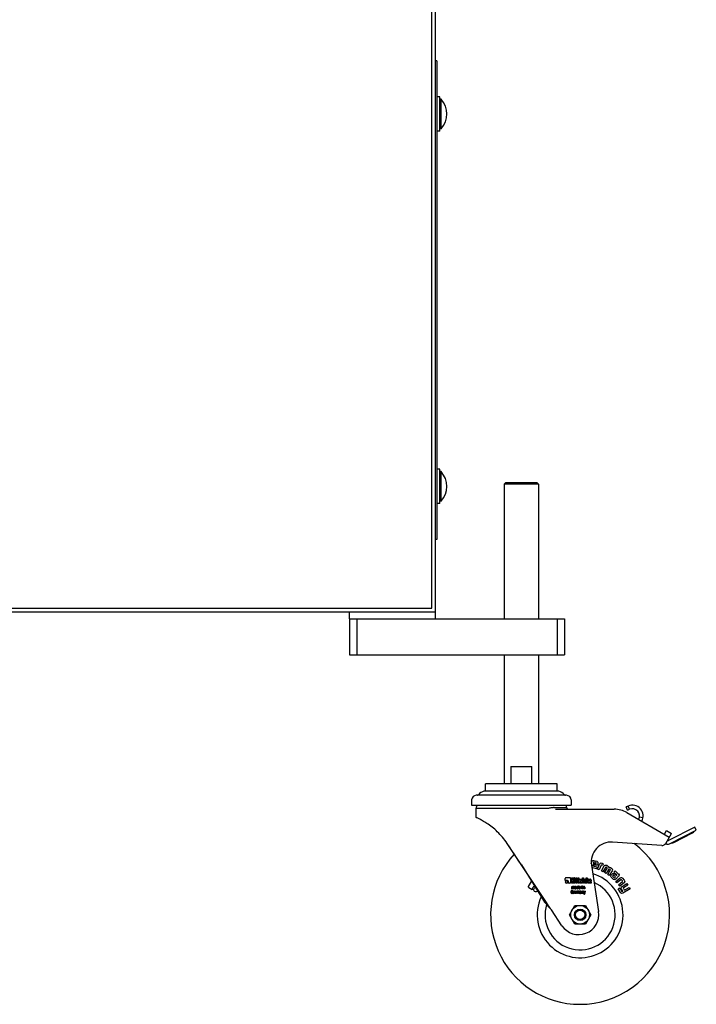
# Model space of a CAD drawing. Units: millimetres. Extents: x 0 to 420, y 0 to 297.
# Drawn here: x 231 to 263, y 121 to 167 of the extents above; entities that cross this region are included whole.
import ezdxf

# ---------------------------------------------------------------- set-up
doc = ezdxf.new("R2010")
doc.units = ezdxf.units.MM
doc.header["$LTSCALE"] = 23.1
doc.layers.get('0').update_dxf_attribs({"linetype": 'CONTINUOUS'})
for name, color, linetype in [('FASEN', 7, 'CONTINUOUS'), ('NORM', 7, 'CONTINUOUS'), ('RUNDUNGEN', 7, 'CONTINUOUS')]:
    doc.layers.add(name, color=color, linetype=linetype)

msp = doc.modelspace()

# ---------------------------------------------------------------- linework, layer by layer
at = {"color": 6, "linetype": 'CONTINUOUS'}
for p, q in [((250.72597, 139.24202), (250.72597, 192.57535)), ((250.55931, 139.40869), (250.55931, 192.40869)), ((210.89264, 139.40869), (250.55931, 139.40869)), ((210.72597, 139.24202), (250.72597, 139.24202))]:
    msp.add_line(p, q, dxfattribs=at)
at = {"color": 7, "linetype": 'CONTINUOUS'}
for p, q in [((250.99264, 163.09702), (250.92597, 163.09702)), ((250.99264, 161.72035), (250.99264, 163.09702)), ((250.99264, 161.72035), (250.92597, 161.72035)), ((250.99264, 145.76369), (250.92597, 145.76369)), ((250.99264, 144.38702), (250.99264, 145.76369)), ((253.99264, 145.24202), (253.92597, 145.17535)), ((255.52597, 145.17535), (253.92597, 145.17535)), ((253.92597, 145.17535), (253.92597, 138.90869)), ((255.4593, 145.24202), (253.99264, 145.24202)), ((255.45931, 145.24202), (255.52597, 145.17535)), ((255.52597, 145.17535), (255.52597, 138.90869)), ((250.99264, 144.38702), (250.92597, 144.38702)), ((246.72597, 138.90869), (246.72597, 139.24202)), ((246.72597, 138.90869), (250.72597, 138.90869)), ((250.72597, 138.90869), (250.72597, 139.24202)), ((253.92597, 137.24202), (253.92597, 131.24202)), ((255.52597, 137.24202), (255.52597, 131.24202)), ((254.23721, 132.04202), (255.21474, 132.04202)), ((254.23721, 132.04202), (254.23721, 131.24202)), ((255.21474, 131.24202), (255.21474, 132.04202)), ((256.39264, 131.24202), (253.05931, 131.24202)), ((253.05931, 130.90869), (253.05931, 131.24202)), ((256.39264, 130.90869), (256.39264, 131.24202)), ((256.82597, 130.70202), (252.62597, 130.70202)), ((252.78172, 130.78305), (252.72425, 130.72271)), ((253.05931, 130.90869), (256.39264, 130.90869)), ((256.3905, 130.90202), (253.05931, 130.90202)), ((253.85931, 130.90869), (253.85264, 130.90202)), ((255.59264, 130.90869), (255.59931, 130.90202)), ((256.67023, 130.78305), (256.7277, 130.72271)), ((252.40931, 130.48535), (252.40931, 130.23535)), ((252.40931, 130.23535), (257.04264, 130.23535)), ((257.04264, 130.48535), (257.04264, 130.23535)), ((259.69748, 130.2031), (259.60213, 130.16224)), ((259.66777, 130.00904), (259.60213, 130.16224)), ((259.76313, 130.0499), (259.69748, 130.2031)), ((252.62597, 130.12869), (252.62597, 130.09606)), ((252.62597, 130.09606), (256.00017, 130.09606)), ((252.62597, 130.0906), (252.62603, 130.09606)), ((252.62597, 129.66202), (252.62597, 130.0906)), ((256.24982, 130.12997), (256.82597, 130.12997)), ((256.30787, 130.05535), (259.04016, 130.05535)), ((256.82597, 130.12997), (256.82661, 130.12525)), ((259.64016, 129.89458), (261.61337, 128.75535)), ((259.66777, 130.00904), (259.76313, 130.0499)), ((260.38709, 129.65821), (260.22286, 129.68665)), ((262.79426, 129.22533), (261.57867, 128.60073)), ((262.87043, 129.07709), (262.79426, 129.22533)), ((261.38243, 128.88869), (261.48243, 129.06189)), ((261.4467, 128.46668), (261.71337, 128.92856)), ((261.48243, 129.06189), (261.71337, 128.92856)), ((261.65484, 128.45249), (262.87043, 129.07709)), ((261.82771, 128.50384), (262.69838, 128.95121)), ((255.83863, 125.79947), (254.06543, 128.45704)), ((261.25954, 128.36716), (258.97167, 128.52715)), ((261.50137, 128.42489), (261.42314, 128.43423)), ((261.52112, 128.59038), (261.51831, 128.59072)), ((261.52979, 128.61049), (261.55076, 128.6008)), ((261.57266, 128.59867), (261.5688, 128.59797)), ((254.72597, 127.46705), (255.75032, 125.79947)), ((257.97713, 127.51141), (258.00635, 127.61488)), ((257.984, 127.45471), (258.3152, 125.29339)), ((258.04882, 127.44363), (258.04833, 127.43685)), ((258.26456, 127.45708), (258.04882, 127.44363)), ((258.05955, 127.42677), (258.24149, 127.37538)), ((258.08432, 127.57355), (258.07054, 127.52475)), ((258.07054, 127.52475), (258.20089, 127.53132)), ((258.10608, 127.67087), (258.23105, 127.63557)), ((258.18666, 127.56872), (258.11402, 127.58924)), ((258.20089, 127.53132), (258.20314, 127.53927)), ((258.28676, 127.53568), (258.26456, 127.45708)), ((258.26853, 127.2606), (258.36726, 127.49585)), ((258.44078, 127.44633), (258.3487, 127.22695)), ((258.44998, 127.19205), (258.58517, 127.41515)), ((258.50374, 127.43981), (258.46862, 127.45455)), ((258.48299, 127.54332), (258.53757, 127.52041)), ((258.53757, 127.52041), (258.50374, 127.43981)), ((258.69657, 127.44449), (258.75367, 127.40989)), ((258.21561, 127.28375), (258.01292, 127.341)), ((258.24149, 127.37538), (258.21561, 127.28375)), ((258.3487, 127.22695), (258.26853, 127.2606)), ((258.52396, 127.14722), (258.44998, 127.19205)), ((258.64499, 127.34698), (258.52396, 127.14722)), ((258.59636, 127.10335), (258.7174, 127.3031)), ((258.67093, 127.05817), (258.59636, 127.10335)), ((258.79173, 127.25753), (258.67093, 127.05817)), ((258.71269, 127.33252), (258.67541, 127.35511)), ((258.74274, 127.01465), (258.86401, 127.21346)), ((258.81731, 126.96947), (258.74274, 127.01465)), ((258.95308, 127.19222), (258.81731, 126.96947)), ((258.85573, 127.24584), (258.82355, 127.26534)), ((258.87023, 127.33927), (258.92733, 127.30467)), ((258.91306, 126.98598), (258.9595, 127.03802)), ((259.00668, 126.97994), (258.98045, 126.94984)), ((259.09411, 126.92561), (259.02729, 126.98338)), ((259.03535, 127.12132), (259.09019, 127.18278)), ((259.16906, 127.00202), (259.03535, 127.12132)), ((259.07573, 127.04286), (259.16219, 126.96572)), ((259.09019, 127.18278), (259.23725, 127.05157)), ((259.24886, 126.93329), (259.12665, 126.79665)), ((259.16219, 126.96572), (259.17389, 126.97988)), ((259.23725, 127.05157), (259.24763, 127.04046)), ((259.25791, 126.9455), (259.24886, 126.93329)), ((255.05779, 126.46341), (255.20352, 126.68964)), ((256.77081, 126.73951), (256.77081, 126.83686)), ((256.98828, 126.85928), (256.793, 126.85928)), ((256.98828, 126.61928), (256.89093, 126.61928)), ((257.01081, 126.83674), (257.01081, 126.64205)), ((257.06226, 126.85869), (257.1858, 126.85869)), ((257.06226, 126.61869), (257.06226, 126.85869)), ((257.19064, 126.61869), (257.06226, 126.61869)), ((257.17069, 126.81444), (257.10969, 126.81444)), ((257.10969, 126.81444), (257.10969, 126.767)), ((257.10969, 126.767), (257.17069, 126.767)), ((257.17671, 126.71509), (257.10969, 126.71509)), ((257.10969, 126.71509), (257.10969, 126.66435)), ((257.10969, 126.66435), (257.17671, 126.66435)), ((257.18273, 126.77904), (257.18273, 126.80252)), ((257.18863, 126.67627), (257.18863, 126.70317)), ((257.23016, 126.81432), (257.23016, 126.78553)), ((257.235, 126.69715), (257.235, 126.66305)), ((257.26285, 126.85869), (257.31075, 126.85869)), ((257.26285, 126.61869), (257.26285, 126.85869)), ((257.31075, 126.61869), (257.26285, 126.61869)), ((257.31075, 126.85869), (257.31075, 126.61869)), ((257.34662, 126.85869), (257.39453, 126.85869)), ((257.34662, 126.81066), (257.34662, 126.85869)), ((257.39453, 126.81066), (257.34662, 126.81066)), ((257.34662, 126.79143), (257.39453, 126.79143)), ((257.34662, 126.61869), (257.34662, 126.79143)), ((257.39453, 126.61869), (257.34662, 126.61869)), ((257.36199, 126.49202), (257.38813, 126.49202)), ((257.36199, 126.44768), (257.36199, 126.49202)), ((257.38813, 126.49202), (257.38813, 126.35202)), ((257.39453, 126.85869), (257.39453, 126.81066)), ((257.39453, 126.79143), (257.39453, 126.61869)), ((257.42214, 126.65939), (257.42214, 126.75084)), ((257.46285, 126.79167), (257.5419, 126.79167)), ((257.5419, 126.61869), (257.46285, 126.61869)), ((257.47005, 126.73279), (257.47005, 126.67874)), ((257.5419, 126.74482), (257.48232, 126.74482)), ((257.48232, 126.66683), (257.5419, 126.66683)), ((257.5419, 126.79167), (257.5419, 126.74482)), ((257.5419, 126.66683), (257.5419, 126.61869)), ((257.54747, 126.49365), (257.57362, 126.49365)), ((257.54747, 126.47047), (257.54747, 126.49365)), ((257.57362, 126.47047), (257.54747, 126.47047)), ((257.56668, 126.85869), (257.61459, 126.85869)), ((257.56668, 126.61869), (257.56668, 126.85869)), ((257.61459, 126.61869), (257.56668, 126.61869)), ((257.57362, 126.49365), (257.57362, 126.47047)), ((257.61459, 126.85869), (257.61459, 126.61869)), ((257.66332, 126.79155), (257.71724, 126.79155)), ((257.66898, 126.70931), (257.71724, 126.79155)), ((257.72786, 126.61869), (257.66898, 126.70931)), ((257.72786, 126.61869), (257.67264, 126.61869)), ((257.73659, 126.85869), (257.7845, 126.85869)), ((257.73659, 126.61869), (257.73659, 126.85869)), ((257.7845, 126.61869), (257.73659, 126.61869)), ((257.7845, 126.85869), (257.7845, 126.61869)), ((257.82037, 126.66022), (257.82037, 126.75332)), ((257.8619, 126.79497), (257.92869, 126.79497)), ((257.97022, 126.61869), (257.8619, 126.61869)), ((257.86474, 126.74376), (257.86474, 126.71768)), ((257.92833, 126.73916), (257.86474, 126.71768)), ((257.86533, 126.6745), (257.97022, 126.71131)), ((257.86533, 126.6745), (257.86603, 126.67108)), ((257.873, 126.66765), (257.97022, 126.66765)), ((257.91606, 126.75568), (257.87724, 126.75568)), ((257.92833, 126.73916), (257.92833, 126.74341)), ((257.97022, 126.75332), (257.97022, 126.71131)), ((257.97022, 126.66765), (257.97022, 126.61869)), ((259.01839, 126.78869), (258.92731, 126.86995)), ((258.98065, 126.92353), (259.04365, 126.86732)), ((259.07354, 126.8674), (259.09823, 126.8961)), ((259.12207, 126.68906), (259.32437, 126.85485)), ((259.17719, 126.6218), (259.12207, 126.68906)), ((259.36068, 126.77218), (259.17719, 126.6218)), ((259.24743, 126.53609), (259.43063, 126.68682)), ((259.30284, 126.46848), (259.24743, 126.53609)), ((259.50514, 126.63427), (259.30284, 126.46848)), ((259.32437, 126.85485), (259.33663, 126.86341)), ((259.42747, 126.72072), (259.39329, 126.76242)), ((259.41661, 126.45995), (259.63795, 126.59003)), ((259.44083, 126.84232), (259.5166, 126.74986)), ((259.68201, 126.51507), (259.48441, 126.39893)), ((259.51651, 126.64537), (259.50514, 126.63427)), ((259.63795, 126.59003), (259.68201, 126.51507)), ((255.23021, 126.30104), (255.07108, 126.40354)), ((257.06772, 126.45755), (257.09367, 126.45755)), ((257.06772, 126.35202), (257.06772, 126.45755)), ((257.09386, 126.35202), (257.06772, 126.35202)), ((257.07318, 126.21395), (257.11799, 126.21395)), ((257.07318, 126.19336), (257.07318, 126.21395)), ((257.09185, 126.19336), (257.07318, 126.19336)), ((257.11646, 126.23703), (257.09032, 126.23703)), ((257.09185, 126.179), (257.09185, 126.19336)), ((257.09367, 126.45755), (257.09405, 126.44672)), ((257.09386, 126.42144), (257.09386, 126.35202)), ((257.09798, 126.13869), (257.0976, 126.15152)), ((257.11799, 126.13869), (257.09798, 126.13869)), ((257.11799, 126.21395), (257.11799, 126.13869)), ((257.11952, 126.35202), (257.11952, 126.42575)), ((257.14576, 126.35202), (257.11952, 126.35202)), ((257.14576, 126.42144), (257.14576, 126.35202)), ((257.1607, 126.20744), (257.1607, 126.20332)), ((257.1607, 126.20332), (257.18924, 126.20332)), ((257.21433, 126.18733), (257.1607, 126.18733)), ((257.1607, 126.18733), (257.1607, 126.17881)), ((257.17123, 126.35202), (257.17123, 126.42575)), ((257.19747, 126.35202), (257.17123, 126.35202)), ((257.18847, 126.17412), (257.21279, 126.17412)), ((257.19747, 126.42872), (257.19747, 126.35202)), ((257.21433, 126.19336), (257.21433, 126.18733)), ((257.21442, 126.42508), (257.21442, 126.42757)), ((257.23798, 126.42508), (257.21442, 126.42508)), ((257.22917, 126.24421), (257.25426, 126.24421)), ((257.22917, 126.13869), (257.22917, 126.24421)), ((257.25531, 126.13869), (257.22917, 126.13869)), ((257.2532, 126.41647), (257.23788, 126.41235)), ((257.23798, 126.42805), (257.23798, 126.42508)), ((257.25426, 126.24421), (257.25464, 126.23004)), ((257.25531, 126.20198), (257.25531, 126.13869)), ((257.26393, 126.38391), (257.26393, 126.40469)), ((257.29227, 126.35202), (257.26671, 126.35202)), ((257.27475, 126.22104), (257.28299, 126.22066)), ((257.28299, 126.24651), (257.2782, 126.24686)), ((257.28299, 126.24651), (257.28299, 126.22066)), ((257.28902, 126.43504), (257.28902, 126.37232)), ((257.29448, 126.24421), (257.32043, 126.24421)), ((257.29448, 126.13869), (257.29448, 126.24421)), ((257.32062, 126.13869), (257.29448, 126.13869)), ((257.32043, 126.24421), (257.32081, 126.23339)), ((257.32062, 126.20811), (257.32062, 126.13869)), ((257.34628, 126.13869), (257.34628, 126.21242)), ((257.37252, 126.13869), (257.34628, 126.13869)), ((257.35021, 126.36998), (257.3481, 126.36983)), ((257.36304, 126.35202), (257.36266, 126.36313)), ((257.38813, 126.35202), (257.36304, 126.35202)), ((257.37252, 126.20811), (257.37252, 126.13869)), ((257.39799, 126.13869), (257.39799, 126.21242)), ((257.42423, 126.13869), (257.39799, 126.13869)), ((257.42423, 126.21539), (257.42423, 126.13869)), ((257.43103, 126.42077), (257.43103, 126.41666)), ((257.43103, 126.41666), (257.45957, 126.41666)), ((257.48465, 126.40066), (257.43103, 126.40066)), ((257.43103, 126.40066), (257.43103, 126.39214)), ((257.44118, 126.21175), (257.44118, 126.21424)), ((257.46474, 126.21175), (257.44118, 126.21175)), ((257.4588, 126.38745), (257.48312, 126.38745)), ((257.47996, 126.20313), (257.46464, 126.19901)), ((257.46474, 126.21472), (257.46474, 126.21175)), ((257.48465, 126.4067), (257.48465, 126.40066)), ((257.49069, 126.17057), (257.49069, 126.19135)), ((257.51903, 126.13869), (257.49346, 126.13869)), ((257.51578, 126.22171), (257.51578, 126.15899)), ((257.53742, 126.24421), (257.56337, 126.24421)), ((257.53742, 126.13869), (257.53742, 126.24421)), ((257.56356, 126.13869), (257.53742, 126.13869)), ((257.54747, 126.45745), (257.57362, 126.45745)), ((257.54747, 126.35202), (257.54747, 126.45745)), ((257.57362, 126.35202), (257.54747, 126.35202)), ((257.56337, 126.24421), (257.56375, 126.23186)), ((257.56356, 126.20869), (257.56356, 126.13869)), ((257.57362, 126.45745), (257.57362, 126.35202)), ((257.59037, 126.13869), (257.59037, 126.21146)), ((257.61661, 126.13869), (257.59037, 126.13869)), ((257.59353, 126.45755), (257.61948, 126.45755)), ((257.59353, 126.35202), (257.59353, 126.45755)), ((257.61968, 126.35202), (257.59353, 126.35202)), ((257.61661, 126.21692), (257.61661, 126.13869)), ((257.61948, 126.45755), (257.61987, 126.44519)), ((257.61968, 126.42202), (257.61968, 126.35202)), ((257.62772, 126.24421), (257.65597, 126.24421)), ((257.62772, 126.24421), (257.65731, 126.13869)), ((257.63576, 126.1044), (257.63576, 126.12442)), ((257.64678, 126.1044), (257.63576, 126.1044)), ((257.64649, 126.35202), (257.64649, 126.4248)), ((257.67273, 126.35202), (257.64649, 126.35202)), ((257.67206, 126.17124), (257.65597, 126.24421)), ((257.68575, 126.24421), (257.67206, 126.17124)), ((257.67273, 126.43025), (257.67273, 126.35202)), ((257.68575, 126.24421), (257.71285, 126.24421)), ((257.68738, 126.14577), (257.71285, 126.24421)), ((259.23068, 126.35067), (259.30604, 126.39497)), ((259.33379, 126.17522), (259.23068, 126.35067)), ((259.30604, 126.39497), (259.39439, 126.24464)), ((259.34464, 126.16084), (259.33379, 126.17522)), ((259.44235, 126.24408), (259.38527, 126.3412)), ((259.42494, 126.23385), (259.44235, 126.24408)), ((259.45631, 126.15196), (259.44089, 126.14423)), ((259.78268, 126.34377), (259.45631, 126.15196)), ((259.47264, 126.36461), (259.50718, 126.3072)), ((259.53631, 126.2993), (259.73885, 126.41834)), ((259.73885, 126.41834), (259.78268, 126.34377)), ((255.75032, 125.79947), (255.83863, 125.79947)), ((256.95894, 125.14202), (257.20912, 125.57535)), ((257.20912, 125.57535), (257.70949, 125.57535)), ((257.70949, 125.57535), (257.95968, 125.14202)), ((256.61626, 124.634), (256.1212, 125.37596)), ((257.20912, 124.70869), (256.95894, 125.14202)), ((257.95968, 125.14202), (257.70949, 124.70869)), ((257.70949, 124.70869), (257.20912, 124.70869))]:
    msp.add_line(p, q, dxfattribs=at)
for points in [[(254.72597, 127.46705), (254.61292, 127.63673), (254.50057, 127.80488), (254.38919, 127.9718), (254.27926, 128.13655), (254.17127, 128.2982), (254.06543, 128.45704)], [(261.5688, 128.59797), (261.56488, 128.59772), (261.56096, 128.59794), (261.5571, 128.59861), (261.55334, 128.59973), (261.55076, 128.6008)]]:
    msp.add_lwpolyline(points, dxfattribs=at)
for radius in [0.43327, 0.26667, 0.21567]:
    msp.add_circle((257.45931, 125.14202), radius, dxfattribs=at)
for centre, radius, start, end in [((250.20612, 162.40869), 1.04519, 318.808873, 41.191127), ((250.20612, 145.07535), 1.04519, 318.808873, 41.191127), ((252.62597, 130.48535), 0.21667, 90, 180), ((252.67597, 130.76869), 0.06667, 270, 316.397181), ((253.05931, 130.51869), 0.38333, 90, 136.397181), ((256.39264, 130.51869), 0.38333, 43.602819, 90), ((256.77597, 130.76869), 0.06667, 223.602819, 270), ((256.82597, 130.48535), 0.21667, 0, 90), ((252.88597, 130.12869), 0.26, 155.76216, 180), ((256.56597, 130.12869), 0.26, 0.282116, 24.23784), ((259.89442, 129.74351), 0.5, 330.424354, 113.195288), ((256.25429, 129.81453), 0.31563, 95.546334, 102.121322), ((256.90597, 130.13535), 0.08, 187.258425, 270), ((259.04016, 128.85535), 1.2, 60, 90), ((259.89442, 129.74351), 0.33333, 330.636582, 113.195288), ((262.60698, 129.12911), 0.2, 297.195288, 328.198008), ((262.80528, 129.00614), 0.03333, 140.447328, 148.198008), ((257.45931, 125.14202), 4.16667, 270.000515, 52.710477), ((258.90657, 127.59609), 0.93333, 86, 188.712254), ((261.27349, 128.56668), 0.2, 266, 330), ((261.53297, 128.68968), 0.26667, 263.195288, 297.195288), ((261.53297, 128.68968), 0.1, 263.195288, 297.195288), ((261.72081, 128.44891), 0.03333, 86.192569, 117.195288), ((261.7363, 128.68173), 0.2, 266.192569, 297.195288), ((257.45931, 125.14202), 4.16667, 137.361592, 269.999485), ((257.45931, 125.14202), 2, 155.355191, 72.955505), ((257.45931, 125.14202), 1.63333, 162.916408, 66.563134), ((257.24681, 126.38573), 0.0182, 269.927175, 282.27493), ((257.26174, 126.4251), 0.03416, 62.294866, 74.775336), ((257.32909, 126.38264), 0.03883, 326.249547, 330.307239), ((257.47357, 126.1724), 0.0182, 269.927173, 282.274946), ((257.4885, 126.21177), 0.03416, 62.29495, 74.775286), ((257.39264, 125.15202), 0.93333, 213.712254, 8.712254)]:
    msp.add_arc(centre, radius, start, end, dxfattribs=at)
for points, knots in [([(256.18801, 130.12313), (256.16037, 130.1172), (256.10192, 130.11678), (256.04436, 130.10547), (256.01621, 130.09572)], [0, 0, 0, 0, 0.48694498, 1, 1, 1, 1]), ([(254.06543, 128.45704), (253.99769, 128.55856), (253.85359, 128.75074), (253.61498, 129.00631), (253.37, 129.21988), (253.13836, 129.38709), (252.9564, 129.49687), (252.83802, 129.56108), (252.7415, 129.60905), (252.71405, 129.62329), (252.61474, 129.66692), (252.62597, 129.66202)], [0, 0, 0, 0, 0.1924591, 0.37786297, 0.55058891, 0.70355892, 0.82967272, 0.88081301, 0.92326924, 0.98067434, 1, 1, 1, 1]), ([(257.2782, 126.24686), (257.26757, 126.24661), (257.25963, 126.24089), (257.25453, 126.2298), (257.25447, 126.22967)], [0, 0, 0, 0, 0.98895598, 1, 1, 1, 1]), ([(255.75032, 125.79947), (255.77837, 125.76363), (255.89725, 125.61832), (256.02478, 125.48044), (256.1212, 125.37596)], [0, 0, 0, 0, 0.24249366, 1, 1, 1, 1]), ([(256.1212, 125.37596), (256.09641, 125.41121), (255.99881, 125.55004), (255.90349, 125.69072), (255.83863, 125.79947)], [0, 0, 0, 0, 0.2539214, 1, 1, 1, 1])]:
    msp.add_open_spline(points, degree=3, knots=knots, dxfattribs=at)
for points in [[(256.2498, 130.12997), (256.24112, 130.12997), (256.23243, 130.12951), (256.22378, 130.12869)], [(258.00635, 127.61488), (258.01234, 127.63607), (258.02502, 127.65228), (258.04462, 127.66343)], [(258.04462, 127.66343), (258.06394, 127.67443), (258.08444, 127.67698), (258.10608, 127.67087)], [(258.04833, 127.43685), (258.048, 127.43218), (258.0516, 127.42901), (258.05955, 127.42677)], [(258.09559, 127.58729), (258.08971, 127.58418), (258.08606, 127.57973), (258.08432, 127.57355)], [(258.11402, 127.58924), (258.10762, 127.59104), (258.10147, 127.59039), (258.09559, 127.58729)], [(258.20314, 127.53927), (258.20744, 127.5545), (258.2019, 127.56442), (258.18666, 127.56872)], [(258.23105, 127.63557), (258.25225, 127.62958), (258.26839, 127.61668), (258.27925, 127.5971)], [(258.27925, 127.5971), (258.29019, 127.57738), (258.29275, 127.55687), (258.28676, 127.53568)], [(258.36726, 127.49585), (258.39008, 127.55022), (258.42862, 127.56614), (258.48299, 127.54332)], [(258.46862, 127.45455), (258.45449, 127.45824), (258.44511, 127.45546), (258.44078, 127.44633)], [(258.58517, 127.41515), (258.59539, 127.43202), (258.60662, 127.44347), (258.61887, 127.44925)], [(258.61887, 127.44925), (258.64494, 127.46156), (258.67086, 127.46007), (258.69657, 127.44449)], [(258.75367, 127.40989), (258.78232, 127.39253), (258.79639, 127.37193), (258.79614, 127.34848)], [(258.01292, 127.341), (258.00863, 127.34221), (258.00456, 127.34368), (258.0007, 127.3454)], [(258.67541, 127.35511), (258.664, 127.36202), (258.65354, 127.35843), (258.64499, 127.34698)], [(258.7174, 127.3031), (258.72453, 127.31488), (258.72296, 127.32468), (258.71269, 127.33252)], [(258.82355, 127.26534), (258.8106, 127.27319), (258.79989, 127.27056), (258.79173, 127.25753)], [(258.79614, 127.34848), (258.81602, 127.36004), (258.84079, 127.3571), (258.87023, 127.33927)], [(258.86401, 127.21346), (258.87226, 127.22698), (258.86939, 127.23783), (258.85573, 127.24584)], [(258.92731, 126.86995), (258.88417, 126.90844), (258.87954, 126.94702), (258.91306, 126.98598)], [(258.92733, 127.30467), (258.95284, 127.28921), (258.96616, 127.26692), (258.96719, 127.23799)], [(258.96719, 127.23799), (258.9677, 127.22387), (258.96295, 127.2085), (258.95308, 127.19222)], [(258.9595, 127.03802), (258.97645, 127.05702), (258.99522, 127.06703), (259.01565, 127.06787)], [(258.98045, 126.94984), (258.97291, 126.94119), (258.97281, 126.93267), (258.98065, 126.92353)], [(259.02729, 126.98338), (259.02137, 126.9885), (259.01424, 126.98703), (259.00668, 126.97994)], [(259.01565, 127.06787), (259.03607, 127.06871), (259.05622, 127.06027), (259.07573, 127.04286)], [(259.17389, 126.97988), (259.17777, 126.98595), (259.17605, 126.99332), (259.16906, 127.00202)], [(259.24763, 127.04046), (259.27555, 127.01059), (259.27815, 126.97818), (259.25791, 126.9455)], [(255.33688, 126.47259), (255.30263, 126.45974), (255.27487, 126.43697), (255.25364, 126.40439)], [(256.78521, 126.70671), (256.77518, 126.69656), (256.77022, 126.68441), (256.77022, 126.67025)], [(256.77022, 126.67025), (256.77022, 126.65585), (256.77518, 126.6437), (256.78521, 126.63367)], [(256.793, 126.85928), (256.77813, 126.85916), (256.77081, 126.85172), (256.77081, 126.83686)], [(256.77081, 126.73951), (256.78521, 126.75202), (256.8022, 126.75827), (256.82202, 126.75817)], [(256.82179, 126.72193), (256.80739, 126.72193), (256.79524, 126.71686), (256.78521, 126.70671)], [(256.78521, 126.63367), (256.79524, 126.62364), (256.80739, 126.61869), (256.82179, 126.61869)], [(256.85825, 126.70671), (256.8481, 126.71686), (256.83595, 126.72193), (256.82179, 126.72193)], [(256.82179, 126.61869), (256.83595, 126.61869), (256.8481, 126.62364), (256.85825, 126.63367)], [(256.82202, 126.75817), (256.84621, 126.75804), (256.86686, 126.74978), (256.88385, 126.73338)], [(256.87347, 126.67025), (256.87347, 126.68441), (256.86839, 126.69656), (256.85825, 126.70671)], [(256.85825, 126.63367), (256.86839, 126.6437), (256.87347, 126.65585), (256.87347, 126.67025)], [(256.88385, 126.73338), (256.90084, 126.71697), (256.90946, 126.69609), (256.90963, 126.6706)], [(256.9044, 126.64275), (256.90084, 126.63379), (256.89636, 126.626), (256.89093, 126.61928)], [(256.90963, 126.6706), (256.90969, 126.66093), (256.90792, 126.65161), (256.9044, 126.64275)], [(257.01081, 126.83674), (257.01081, 126.85161), (257.00326, 126.85928), (256.98828, 126.85928)], [(256.98828, 126.61928), (257.00314, 126.61928), (257.01081, 126.62683), (257.01081, 126.64205)], [(257.17069, 126.81444), (257.17872, 126.81444), (257.18273, 126.81043), (257.18273, 126.80252)], [(257.18273, 126.77904), (257.18273, 126.77102), (257.17872, 126.767), (257.17069, 126.767)], [(257.17671, 126.71509), (257.18462, 126.71509), (257.18863, 126.71108), (257.18863, 126.70317)], [(257.18863, 126.67627), (257.18863, 126.66824), (257.18462, 126.66435), (257.17671, 126.66435)], [(257.21636, 126.84488), (257.20715, 126.85408), (257.19689, 126.85869), (257.1858, 126.85869)], [(257.19064, 126.61869), (257.20173, 126.61869), (257.21199, 126.62317), (257.2212, 126.63237)], [(257.20881, 126.74152), (257.2173, 126.74435), (257.22297, 126.74966), (257.22582, 126.75768)], [(257.22861, 126.72569), (257.22438, 126.7342), (257.21777, 126.73951), (257.20881, 126.74152)], [(257.23016, 126.81432), (257.23016, 126.82541), (257.22556, 126.83568), (257.21636, 126.84488)], [(257.2212, 126.63237), (257.2304, 126.64158), (257.235, 126.65172), (257.235, 126.66305)], [(257.22582, 126.75768), (257.22863, 126.76559), (257.23016, 126.77491), (257.23016, 126.78553)], [(257.235, 126.69715), (257.235, 126.70754), (257.23288, 126.71709), (257.22861, 126.72569)], [(257.43403, 126.77966), (257.42603, 126.77161), (257.42214, 126.76193), (257.42214, 126.75084)], [(257.42214, 126.65939), (257.42214, 126.64807), (257.42603, 126.63851), (257.434, 126.63054)], [(257.434, 126.63054), (257.44196, 126.62258), (257.45152, 126.61869), (257.46285, 126.61869)], [(257.46285, 126.79167), (257.45152, 126.79167), (257.44196, 126.78765), (257.43403, 126.77966)], [(257.47005, 126.73279), (257.47005, 126.74081), (257.47406, 126.74482), (257.48232, 126.74482)], [(257.48232, 126.66683), (257.47406, 126.66683), (257.47005, 126.67072), (257.47005, 126.67874)], [(257.61954, 126.71391), (257.61836, 126.71084), (257.61848, 126.70765), (257.61966, 126.70459)], [(257.66332, 126.79155), (257.63524, 126.74293), (257.62072, 126.71697), (257.61954, 126.71391)], [(257.61966, 126.70459), (257.62084, 126.70152), (257.63842, 126.67285), (257.67264, 126.61869)], [(257.83252, 126.7827), (257.82438, 126.77444), (257.82037, 126.76464), (257.82037, 126.75332)], [(257.82037, 126.66022), (257.82037, 126.64866), (257.82438, 126.63886), (257.83246, 126.63078)], [(257.83246, 126.63078), (257.84055, 126.6227), (257.85034, 126.61869), (257.8619, 126.61869)], [(257.8619, 126.79497), (257.85034, 126.79497), (257.84055, 126.79084), (257.83252, 126.7827)], [(257.86474, 126.74376), (257.86474, 126.74706), (257.86592, 126.74978), (257.86839, 126.75214)], [(257.873, 126.66765), (257.86875, 126.66765), (257.86652, 126.66872), (257.86603, 126.67108)], [(257.86839, 126.75214), (257.87087, 126.7545), (257.87382, 126.75568), (257.87724, 126.75568)], [(257.91606, 126.75568), (257.9242, 126.75568), (257.92833, 126.75155), (257.92833, 126.74341)], [(257.95792, 126.78267), (257.94981, 126.79084), (257.94002, 126.79497), (257.92869, 126.79497)], [(257.97022, 126.75332), (257.97022, 126.76464), (257.96609, 126.77444), (257.95792, 126.78267)], [(259.12665, 126.79665), (259.09205, 126.7651), (259.05595, 126.76256), (259.01839, 126.78869)], [(259.04365, 126.86732), (259.05495, 126.85723), (259.06533, 126.8575), (259.07354, 126.8674)], [(259.09823, 126.8961), (259.10617, 126.90533), (259.1053, 126.91471), (259.09411, 126.92561)], [(259.33663, 126.86341), (259.37374, 126.88933), (259.41029, 126.87958), (259.44083, 126.84232)], [(259.39329, 126.76242), (259.38253, 126.77555), (259.3716, 126.77875), (259.36068, 126.77218)], [(259.43063, 126.68682), (259.43908, 126.69642), (259.43808, 126.70776), (259.42747, 126.72072)], [(259.5166, 126.74986), (259.54612, 126.71384), (259.54593, 126.67897), (259.51651, 126.64537)], [(255.07108, 126.40354), (255.04678, 126.4192), (255.04233, 126.43898), (255.05779, 126.46341)], [(255.25364, 126.40439), (255.23259, 126.3721), (255.22492, 126.33774), (255.23021, 126.30104)], [(255.29899, 126.29003), (255.29296, 126.31711), (255.29746, 126.34232), (255.31262, 126.36585)], [(255.34281, 126.22714), (255.31966, 126.24205), (255.30501, 126.26295), (255.29899, 126.29003)], [(255.31262, 126.36585), (255.32753, 126.389), (255.34862, 126.40352), (255.37589, 126.40942)], [(255.41838, 126.21312), (255.39142, 126.20729), (255.36634, 126.21198), (255.34281, 126.22714)], [(255.47484, 126.24797), (255.46039, 126.22976), (255.44164, 126.21816), (255.41838, 126.21312)], [(257.07433, 126.28122), (257.04273, 126.28127), (257.0276, 126.25752), (257.02817, 126.21022)], [(257.02817, 126.21022), (257.02846, 126.18609), (257.03095, 126.1676), (257.03635, 126.15498)], [(257.03635, 126.15498), (257.04177, 126.14232), (257.05268, 126.1361), (257.06906, 126.13594)], [(257.05964, 126.17152), (257.05709, 126.1812), (257.05594, 126.19461), (257.05599, 126.21165)], [(257.05599, 126.21165), (257.05604, 126.22899), (257.05747, 126.24163), (257.0604, 126.2493)], [(257.0749, 126.1565), (257.06734, 126.1565), (257.06226, 126.16157), (257.05964, 126.17152)], [(257.0604, 126.2493), (257.06331, 126.25695), (257.0681, 126.26078), (257.07471, 126.26067)], [(257.06906, 126.13594), (257.08181, 126.13581), (257.09144, 126.14107), (257.09776, 126.15179)], [(257.11646, 126.23703), (257.11694, 126.26633), (257.10296, 126.28118), (257.07433, 126.28122)], [(257.07471, 126.26067), (257.08026, 126.26059), (257.08429, 126.258), (257.08668, 126.25302)], [(257.08045, 126.15812), (257.07854, 126.15707), (257.07672, 126.1565), (257.0749, 126.1565)], [(257.08589, 126.16236), (257.08419, 126.16061), (257.08237, 126.15918), (257.08045, 126.15812)], [(257.09029, 126.16948), (257.08917, 126.16665), (257.08773, 126.16425), (257.08589, 126.16236)], [(257.08668, 126.25302), (257.08907, 126.24804), (257.09032, 126.24268), (257.09032, 126.23703)], [(257.09185, 126.179), (257.09185, 126.17536), (257.09137, 126.1722), (257.09029, 126.16948)], [(257.09386, 126.42144), (257.09405, 126.43351), (257.09894, 126.43954), (257.10851, 126.43944)], [(257.12058, 126.46019), (257.10938, 126.46032), (257.10051, 126.45575), (257.09389, 126.44649)], [(257.10851, 126.43944), (257.11598, 126.43935), (257.11952, 126.43476), (257.11952, 126.42575)], [(257.14528, 126.44337), (257.14155, 126.45448), (257.13341, 126.46004), (257.12058, 126.46019)], [(257.13609, 126.21299), (257.13504, 126.20648), (257.13456, 126.19959), (257.13456, 126.19241)], [(257.13456, 126.19241), (257.13456, 126.1859), (257.13485, 126.17929), (257.13553, 126.1726)], [(257.13553, 126.1726), (257.13619, 126.16607), (257.13772, 126.15994), (257.14028, 126.15443)], [(257.1419, 126.23044), (257.13906, 126.22535), (257.13714, 126.21951), (257.13609, 126.21299)], [(257.14028, 126.15443), (257.14279, 126.14903), (257.14691, 126.14462), (257.15242, 126.14119)], [(257.15452, 126.24251), (257.14892, 126.23952), (257.14471, 126.2355), (257.1419, 126.23044)], [(257.172, 126.46014), (257.15879, 126.46023), (257.14988, 126.45458), (257.14528, 126.44337)], [(257.14576, 126.42144), (257.14586, 126.43351), (257.15074, 126.43954), (257.16032, 126.43944)], [(257.15242, 126.14119), (257.15783, 126.13782), (257.16539, 126.1361), (257.17487, 126.13613)], [(257.17602, 126.24682), (257.16721, 126.24689), (257.16003, 126.24546), (257.15452, 126.24251)], [(257.16032, 126.43944), (257.16779, 126.43935), (257.17123, 126.43476), (257.17123, 126.42575)], [(257.1607, 126.20744), (257.16061, 126.21271), (257.16166, 126.2175), (257.16377, 126.2218)], [(257.16373, 126.16209), (257.16175, 126.16703), (257.1607, 126.17258), (257.1607, 126.17881)], [(257.17411, 126.15432), (257.16922, 126.15439), (257.16578, 126.15698), (257.16373, 126.16209)], [(257.16377, 126.2218), (257.16587, 126.22611), (257.16961, 126.22832), (257.17507, 126.22841)], [(257.19747, 126.42872), (257.19747, 126.4496), (257.18895, 126.46004), (257.172, 126.46014)], [(257.18847, 126.17412), (257.18732, 126.1609), (257.18253, 126.1542), (257.17411, 126.15432)], [(257.17487, 126.13613), (257.19958, 126.1362), (257.21222, 126.14884), (257.21279, 126.17412)], [(257.17507, 126.22841), (257.18071, 126.22851), (257.18445, 126.22631), (257.18636, 126.222)], [(257.2068, 126.2324), (257.20169, 126.24191), (257.19144, 126.2467), (257.17602, 126.24682)], [(257.18636, 126.222), (257.18828, 126.21769), (257.18924, 126.21146), (257.18924, 126.20332)], [(257.21433, 126.19336), (257.21442, 126.20983), (257.21193, 126.22286), (257.2068, 126.2324)], [(257.21115, 126.37941), (257.21107, 126.37194), (257.21308, 126.36523), (257.21691, 126.35909)], [(257.21774, 126.40155), (257.21337, 126.39655), (257.21126, 126.38917), (257.21115, 126.37941)], [(257.22535, 126.45312), (257.21825, 126.44816), (257.21442, 126.43964), (257.21442, 126.42757)], [(257.21691, 126.35909), (257.22084, 126.35279), (257.22725, 126.34953), (257.23654, 126.34936)], [(257.23788, 126.41235), (257.22869, 126.41005), (257.22199, 126.40641), (257.21774, 126.40155)], [(257.2511, 126.46027), (257.24076, 126.46032), (257.23223, 126.45793), (257.22535, 126.45312)], [(257.23626, 126.38228), (257.23606, 126.39157), (257.24133, 126.39731), (257.25205, 126.39944)], [(257.23886, 126.37199), (257.23721, 126.37481), (257.23635, 126.37826), (257.23626, 126.38228)], [(257.23654, 126.34936), (257.24286, 126.34924), (257.24813, 126.3503), (257.25232, 126.35217)], [(257.23798, 126.42805), (257.23798, 126.43696), (257.24238, 126.44155), (257.251, 126.4416)], [(257.24679, 126.36753), (257.24315, 126.36753), (257.24056, 126.36906), (257.23886, 126.37199)], [(257.25834, 126.37151), (257.2559, 126.36972), (257.25335, 126.36853), (257.25068, 126.36795)], [(257.251, 126.4416), (257.25981, 126.44165), (257.26412, 126.43734), (257.26399, 126.42882)], [(257.27071, 126.45806), (257.26556, 126.45946), (257.25905, 126.46023), (257.2511, 126.46027)], [(257.25205, 126.39944), (257.25579, 126.40019), (257.25981, 126.40191), (257.26393, 126.40469)], [(257.25232, 126.35217), (257.25646, 126.35403), (257.2601, 126.35757), (257.26307, 126.36294)], [(257.26177, 126.42102), (257.2601, 126.41915), (257.25724, 126.41755), (257.2532, 126.41647)], [(257.25531, 126.20198), (257.2555, 126.20907), (257.25761, 126.21405), (257.26173, 126.21692)], [(257.26393, 126.38391), (257.26383, 126.37826), (257.26192, 126.37414), (257.25834, 126.37151)], [(257.26173, 126.21692), (257.26556, 126.2196), (257.26996, 126.22104), (257.27475, 126.22104)], [(257.26399, 126.42882), (257.26393, 126.42527), (257.26326, 126.42269), (257.26177, 126.42102)], [(257.26307, 126.36294), (257.26403, 126.35911), (257.26517, 126.35547), (257.26671, 126.35202)], [(257.28222, 126.45113), (257.28088, 126.45276), (257.27935, 126.4541), (257.27762, 126.45534)], [(257.28791, 126.44118), (257.28682, 126.4451), (257.285, 126.44845), (257.28222, 126.45113)], [(257.28902, 126.43504), (257.28883, 126.43715), (257.28844, 126.43926), (257.28791, 126.44118)], [(257.29227, 126.35202), (257.28998, 126.3569), (257.28902, 126.3637), (257.28902, 126.37232)], [(257.30811, 126.40478), (257.30798, 126.36724), (257.31842, 126.34876), (257.33948, 126.34902)], [(257.31593, 126.4473), (257.31076, 126.43839), (257.30817, 126.42422), (257.30811, 126.40478)], [(257.33948, 126.46027), (257.32876, 126.46032), (257.321, 126.45601), (257.31593, 126.4473)], [(257.32062, 126.20811), (257.32081, 126.22018), (257.32569, 126.22621), (257.33527, 126.2261)], [(257.34734, 126.24686), (257.33613, 126.24699), (257.32727, 126.24241), (257.32064, 126.23316)], [(257.33431, 126.40478), (257.33422, 126.41627), (257.33508, 126.42499), (257.33696, 126.43087)], [(257.33695, 126.37878), (257.33508, 126.38467), (257.33422, 126.39329), (257.33431, 126.40478)], [(257.33527, 126.2261), (257.34274, 126.22602), (257.34628, 126.22142), (257.34628, 126.21242)], [(257.3481, 126.36983), (257.34255, 126.36983), (257.33881, 126.37289), (257.33695, 126.37878)], [(257.33696, 126.43087), (257.33881, 126.43667), (257.34255, 126.43954), (257.3481, 126.43954)], [(257.36199, 126.44768), (257.35634, 126.45601), (257.34896, 126.46023), (257.33948, 126.46027)], [(257.33948, 126.34902), (257.34877, 126.34914), (257.35602, 126.35307), (257.36137, 126.36107)], [(257.37204, 126.23004), (257.36831, 126.24115), (257.36017, 126.2467), (257.34734, 126.24686)], [(257.3481, 126.43954), (257.35117, 126.43954), (257.35356, 126.43887), (257.35523, 126.43756)], [(257.35937, 126.37884), (257.35781, 126.37365), (257.35477, 126.37066), (257.35021, 126.36998)], [(257.35523, 126.43756), (257.3572, 126.436), (257.35854, 126.4337), (257.35939, 126.43083)], [(257.36199, 126.40478), (257.36199, 126.39329), (257.36113, 126.38467), (257.35937, 126.37884)], [(257.35939, 126.43083), (257.36113, 126.42499), (257.36199, 126.41627), (257.36199, 126.40478)], [(257.39876, 126.24681), (257.38554, 126.24689), (257.37664, 126.24124), (257.37204, 126.23004)], [(257.37252, 126.20811), (257.37262, 126.22018), (257.3775, 126.22621), (257.38707, 126.2261)], [(257.38707, 126.2261), (257.39455, 126.22602), (257.39799, 126.22142), (257.39799, 126.21242)], [(257.42423, 126.21539), (257.42423, 126.23626), (257.41571, 126.2467), (257.39876, 126.24681)], [(257.40642, 126.42633), (257.40537, 126.41982), (257.40489, 126.41292), (257.40489, 126.40574)], [(257.40489, 126.40574), (257.40489, 126.39923), (257.40517, 126.39262), (257.40585, 126.38593)], [(257.40585, 126.38593), (257.40652, 126.37941), (257.40805, 126.37328), (257.41061, 126.36776)], [(257.41222, 126.44378), (257.40939, 126.43868), (257.40747, 126.43284), (257.40642, 126.42633)], [(257.41061, 126.36776), (257.41312, 126.36236), (257.41724, 126.35796), (257.42275, 126.35453)], [(257.42485, 126.45584), (257.41925, 126.45285), (257.41504, 126.44883), (257.41222, 126.44378)], [(257.42275, 126.35453), (257.42816, 126.35116), (257.43572, 126.34943), (257.4452, 126.34946)], [(257.44635, 126.46016), (257.43754, 126.46023), (257.43036, 126.45879), (257.42485, 126.45584)], [(257.43103, 126.42077), (257.43093, 126.42604), (257.43199, 126.43083), (257.43409, 126.43514)], [(257.43406, 126.37543), (257.43208, 126.38036), (257.43103, 126.38592), (257.43103, 126.39214)], [(257.44444, 126.36765), (257.43955, 126.36772), (257.4361, 126.37031), (257.43406, 126.37543)], [(257.43409, 126.43514), (257.4362, 126.43945), (257.43994, 126.44165), (257.44539, 126.44174)], [(257.43791, 126.16607), (257.43783, 126.1586), (257.43984, 126.1519), (257.44367, 126.14575)], [(257.4445, 126.18822), (257.44013, 126.18321), (257.43802, 126.17584), (257.43791, 126.16607)], [(257.45211, 126.23979), (257.44501, 126.23483), (257.44118, 126.22631), (257.44118, 126.21424)], [(257.44367, 126.14575), (257.4476, 126.13945), (257.45401, 126.1362), (257.4633, 126.13602)], [(257.4588, 126.38745), (257.45765, 126.37424), (257.45286, 126.36753), (257.44444, 126.36765)], [(257.46464, 126.19901), (257.45545, 126.19672), (257.44874, 126.19308), (257.4445, 126.18822)], [(257.4452, 126.34946), (257.46991, 126.34953), (257.48255, 126.36217), (257.48312, 126.38745)], [(257.44539, 126.44174), (257.45104, 126.44184), (257.45478, 126.43964), (257.45669, 126.43533)], [(257.47713, 126.44574), (257.47201, 126.45525), (257.46177, 126.46004), (257.44635, 126.46016)], [(257.47786, 126.24694), (257.46751, 126.24699), (257.45899, 126.2446), (257.45211, 126.23979)], [(257.45669, 126.43533), (257.45861, 126.43102), (257.45957, 126.4248), (257.45957, 126.41666)], [(257.46302, 126.16894), (257.46282, 126.17823), (257.46809, 126.18398), (257.47881, 126.18611)], [(257.46562, 126.15865), (257.46397, 126.16148), (257.46311, 126.16492), (257.46302, 126.16894)], [(257.4633, 126.13602), (257.46962, 126.13591), (257.47489, 126.13696), (257.47907, 126.13884)], [(257.46474, 126.21472), (257.46474, 126.22362), (257.46914, 126.22822), (257.47776, 126.22827)], [(257.47355, 126.1542), (257.46991, 126.1542), (257.46732, 126.15573), (257.46562, 126.15865)], [(257.48465, 126.4067), (257.48475, 126.42317), (257.48226, 126.43619), (257.47713, 126.44574)], [(257.48509, 126.15818), (257.48265, 126.15639), (257.48011, 126.1552), (257.47744, 126.15461)], [(257.47776, 126.22827), (257.48657, 126.22832), (257.49088, 126.22401), (257.49074, 126.21548)], [(257.49747, 126.24473), (257.49232, 126.24613), (257.4858, 126.24689), (257.47786, 126.24694)], [(257.47881, 126.18611), (257.48255, 126.18685), (257.48657, 126.18858), (257.49069, 126.19135)], [(257.47907, 126.13884), (257.48322, 126.1407), (257.48686, 126.14424), (257.48983, 126.1496)], [(257.48853, 126.20768), (257.48686, 126.20581), (257.484, 126.20422), (257.47996, 126.20313)], [(257.49069, 126.17057), (257.49059, 126.16492), (257.48868, 126.16081), (257.48509, 126.15818)], [(257.49074, 126.21548), (257.49069, 126.21194), (257.49002, 126.20936), (257.48853, 126.20768)], [(257.48983, 126.1496), (257.49078, 126.14577), (257.49193, 126.14213), (257.49346, 126.13869)], [(257.50898, 126.2378), (257.50764, 126.23942), (257.5061, 126.24077), (257.50438, 126.24201)], [(257.51467, 126.22785), (257.51357, 126.23176), (257.51175, 126.23512), (257.50898, 126.2378)], [(257.51578, 126.22171), (257.51558, 126.22382), (257.5152, 126.22592), (257.51467, 126.22785)], [(257.51903, 126.13869), (257.51673, 126.14357), (257.51578, 126.15037), (257.51578, 126.15899)], [(257.56356, 126.20869), (257.56356, 126.22037), (257.56854, 126.22621), (257.57831, 126.22626)], [(257.59056, 126.24693), (257.57868, 126.24689), (257.56972, 126.24173), (257.56359, 126.2316)], [(257.57831, 126.22626), (257.58635, 126.22631), (257.59037, 126.22142), (257.59037, 126.21146)], [(257.61661, 126.21692), (257.61632, 126.23703), (257.60761, 126.24699), (257.59056, 126.24693)], [(257.61968, 126.42202), (257.61968, 126.4337), (257.62465, 126.43954), (257.63442, 126.4396)], [(257.64668, 126.46027), (257.6348, 126.46023), (257.62584, 126.45506), (257.61971, 126.44493)], [(257.63442, 126.4396), (257.64247, 126.43964), (257.64649, 126.43476), (257.64649, 126.4248)], [(257.64285, 126.12375), (257.64045, 126.12375), (257.63806, 126.12403), (257.63576, 126.12442)], [(257.65375, 126.12777), (257.65156, 126.12509), (257.64792, 126.12375), (257.64285, 126.12375)], [(257.67273, 126.43025), (257.67244, 126.45036), (257.66372, 126.46032), (257.64668, 126.46027)], [(257.64678, 126.1044), (257.65884, 126.10402), (257.66765, 126.10641), (257.67301, 126.11159)], [(257.65731, 126.13869), (257.65702, 126.13399), (257.65587, 126.13035), (257.65375, 126.12777)], [(257.67301, 126.11159), (257.67838, 126.11676), (257.68286, 126.12832), (257.68738, 126.14577)], [(259.44089, 126.14423), (259.40382, 126.12564), (259.37052, 126.13401), (259.34464, 126.16084)], [(259.37057, 126.38206), (259.36986, 126.39415), (259.37285, 126.40762), (259.37967, 126.42227)], [(259.38527, 126.3412), (259.37632, 126.35643), (259.37129, 126.36998), (259.37057, 126.38206)], [(259.37967, 126.42227), (259.3865, 126.43693), (259.39881, 126.44949), (259.41661, 126.45995)], [(259.39439, 126.24464), (259.40429, 126.23369), (259.4144, 126.23005), (259.42494, 126.23385)], [(259.48441, 126.39893), (259.46858, 126.38963), (259.46462, 126.37826), (259.47264, 126.36461)], [(259.50718, 126.3072), (259.51524, 126.29756), (259.52497, 126.29504), (259.53631, 126.2993)]]:
    msp.add_open_spline(points, degree=3, dxfattribs=at)
at = {"layer": 'FASEN', "color": 7, "linetype": 'CONTINUOUS'}
for p, q in [((246.72597, 138.90869), (246.72597, 137.24202)), ((247.05931, 138.90869), (256.72597, 138.90869)), ((247.05931, 138.90869), (247.05931, 137.24202)), ((256.39264, 138.90869), (256.39264, 137.24202)), ((256.72597, 138.90869), (256.72597, 137.24202)), ((246.72597, 137.24202), (256.72597, 137.24202))]:
    msp.add_line(p, q, dxfattribs=at)
at = {"layer": 'NORM', "color": 7, "linetype": 'CONTINUOUS'}
for p, q in [((250.92597, 163.20869), (250.79264, 163.20869)), ((250.92597, 161.60875), (250.92597, 163.20862)), ((250.92597, 161.60869), (250.79264, 161.60869)), ((250.92597, 145.87535), (250.79264, 145.87535)), ((250.92597, 144.27542), (250.92597, 145.87529)), ((250.92597, 144.27535), (250.79264, 144.27535))]:
    msp.add_line(p, q, dxfattribs=at)
at = {"layer": 'RUNDUNGEN', "color": 7, "linetype": 'CONTINUOUS'}
for p, q in [((250.79264, 164.87535), (250.72597, 164.87535)), ((250.79264, 164.87535), (250.79264, 142.60869)), ((250.79264, 142.60869), (250.72597, 142.60869))]:
    msp.add_line(p, q, dxfattribs=at)

doc.saveas('drawing.dxf')
